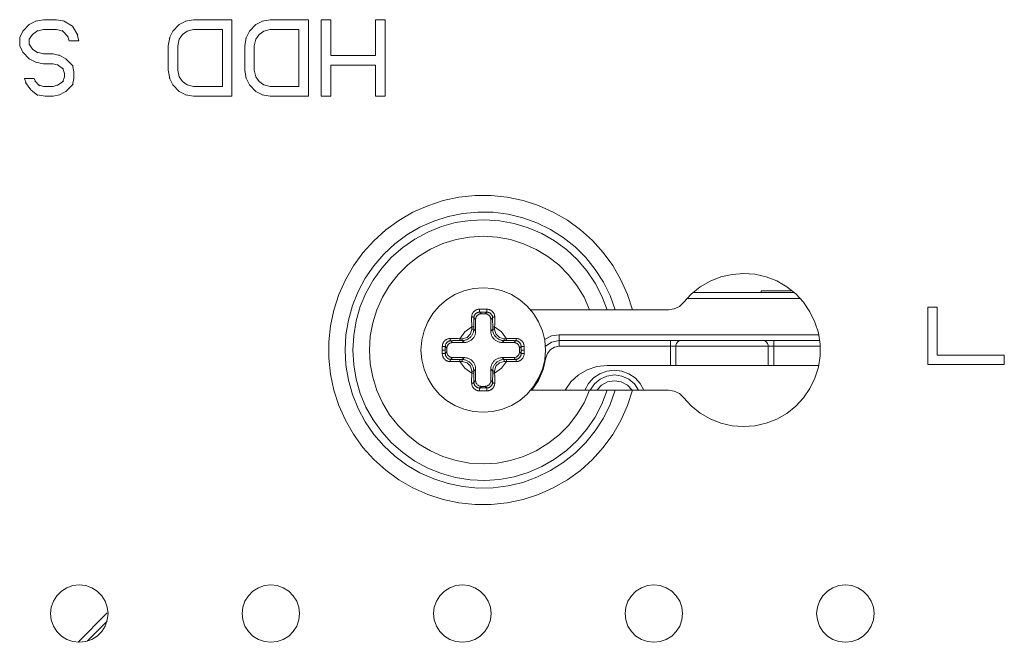
# Model space of a CAD drawing. Units: inches. Extents: x 0.5 to 16.1, y 0.5 to 11.2.
# Drawn here: x 12.1 to 12.8, y 5.6 to 6 of the extents above; entities that cross this region are included whole.
import ezdxf

# ---------------------------------------------------------------- set-up
doc = ezdxf.new("R2010")
doc.units = ezdxf.units.IN
doc.header["$MEASUREMENT"] = 0
doc.layers.add('Layer 1', color=7, linetype='Continuous', lineweight=0)

msp = doc.modelspace()

# ---------------------------------------------------------------- linework, layer by layer
at = {"layer": 'Layer 1', "color": 18, "lineweight": 18, "true_color": 0x010101}
for p, q in [((12.09666, 6.0055), (12.09151, 6.0027)), ((12.09613, 6.00505), (12.10189, 6.00623)), ((12.10189, 6.00623), (12.11112, 6.00623)), ((12.11112, 6.00623), (12.11688, 6.00505)), ((12.12265, 6.00152), (12.11635, 6.00551)), ((12.20505, 6.0055), (12.1999, 6.0027)), ((12.20451, 6.00505), (12.21028, 6.00623)), ((12.21028, 6.00623), (12.23795, 6.00623)), ((12.23795, 6.00623), (12.23795, 5.95088)), ((12.26039, 6.0055), (12.25525, 6.0027)), ((12.25986, 6.00505), (12.26563, 6.00623)), ((12.26563, 6.00623), (12.2933, 6.00623)), ((12.2933, 6.00623), (12.2933, 5.95088)), ((12.30252, 5.95088), (12.30252, 6.00623)), ((12.30252, 6.00623), (12.30944, 6.00623)), ((12.30944, 6.00623), (12.30944, 5.98032)), ((12.34173, 5.98032), (12.34173, 6.00623)), ((12.34173, 6.00623), (12.34865, 6.00623)), ((12.34865, 6.00623), (12.34865, 5.95088)), ((12.0869, 5.99799), (12.0846, 5.99327)), ((12.09151, 6.0027), (12.0869, 5.99799)), ((12.09382, 5.99563), (12.0978, 5.99846)), ((12.10189, 5.99916), (12.09728, 5.99799)), ((12.11112, 5.99916), (12.10189, 5.99916)), ((12.11573, 5.99799), (12.11112, 5.99916)), ((12.11524, 5.99854), (12.11972, 5.99395)), ((12.12655, 5.9951), (12.12265, 6.00152)), ((12.19529, 5.99799), (12.19256, 5.99273)), ((12.1999, 6.0027), (12.19529, 5.99799)), ((12.20221, 5.99563), (12.20567, 5.99799)), ((12.21028, 5.99916), (12.20567, 5.99799)), ((12.23103, 5.99916), (12.21028, 5.99916)), ((12.23103, 5.95795), (12.23103, 5.99916)), ((12.25064, 5.99799), (12.24791, 5.99273)), ((12.25525, 6.0027), (12.25064, 5.99799)), ((12.25756, 5.99563), (12.26101, 5.99799)), ((12.26563, 5.99916), (12.26101, 5.99799)), ((12.28638, 5.99916), (12.26563, 5.99916)), ((12.28638, 5.95795), (12.28638, 5.99916)), ((12.0846, 5.98739), (12.0846, 5.99327)), ((12.09151, 5.9921), (12.09382, 5.99563)), ((12.09151, 5.9921), (12.09151, 5.98856)), ((12.12034, 5.99092), (12.11919, 5.99445)), ((12.12726, 5.99092), (12.12034, 5.99092)), ((12.1261, 5.99563), (12.12726, 5.99092)), ((12.19183, 5.98739), (12.19298, 5.99327)), ((12.1999, 5.9921), (12.19875, 5.98739)), ((12.1999, 5.9921), (12.20221, 5.99563)), ((12.24718, 5.98739), (12.24833, 5.99327)), ((12.25525, 5.9921), (12.2541, 5.98739)), ((12.25525, 5.9921), (12.25756, 5.99563)), ((12.0846, 5.98739), (12.0869, 5.98268)), ((12.09382, 5.98503), (12.09151, 5.98856)), ((12.0978, 5.98219), (12.09382, 5.98503)), ((12.19183, 5.96972), (12.19183, 5.98739)), ((12.19875, 5.98739), (12.19875, 5.96972)), ((12.24718, 5.96972), (12.24718, 5.98739)), ((12.2541, 5.98739), (12.2541, 5.96972)), ((12.0869, 5.98268), (12.09151, 5.97797)), ((12.09151, 5.97797), (12.09666, 5.97518)), ((12.09728, 5.98268), (12.10189, 5.9815)), ((12.10189, 5.9815), (12.10881, 5.9815)), ((12.10881, 5.9815), (12.11342, 5.98032)), ((12.11803, 5.97797), (12.11289, 5.98075)), ((12.12319, 5.97276), (12.11803, 5.97797)), ((12.30944, 5.98032), (12.34173, 5.98032)), ((12.10189, 5.97443), (12.09613, 5.97561)), ((12.10881, 5.97443), (12.10189, 5.97443)), ((12.11227, 5.97326), (12.10881, 5.97443)), ((12.11175, 5.97375), (12.1163, 5.97049)), ((12.11688, 5.96737), (12.11573, 5.9709)), ((12.12265, 5.97326), (12.1238, 5.96855)), ((12.19298, 5.96384), (12.19183, 5.96972)), ((12.19875, 5.96972), (12.1999, 5.96501)), ((12.24833, 5.96384), (12.24718, 5.96972)), ((12.2541, 5.96972), (12.25525, 5.96501)), ((12.30944, 5.97326), (12.30944, 5.95088)), ((12.34173, 5.97326), (12.30944, 5.97326)), ((12.34173, 5.95088), (12.34173, 5.97326)), ((12.08921, 5.9603), (12.08805, 5.96384)), ((12.08805, 5.96384), (12.09497, 5.96384)), ((12.09497, 5.96384), (12.09613, 5.96148)), ((12.09892, 5.95856), (12.0956, 5.96198)), ((12.11634, 5.9619), (12.11174, 5.95865)), ((12.11573, 5.96148), (12.11688, 5.96501)), ((12.11688, 5.96501), (12.11688, 5.96737)), ((12.1238, 5.96384), (12.12265, 5.95912)), ((12.1238, 5.96855), (12.1238, 5.96384)), ((12.19255, 5.96437), (12.19529, 5.95912)), ((12.20221, 5.96148), (12.1999, 5.96501)), ((12.2479, 5.96437), (12.25064, 5.95912)), ((12.25756, 5.96148), (12.25525, 5.96501)), ((12.08873, 5.96082), (12.09267, 5.95559)), ((12.09267, 5.95559), (12.0978, 5.95157)), ((12.09843, 5.95912), (12.10189, 5.95795)), ((12.10189, 5.95795), (12.10881, 5.95795)), ((12.10881, 5.95795), (12.11227, 5.95912)), ((12.11289, 5.95161), (12.11803, 5.95441)), ((12.11803, 5.95441), (12.12318, 5.95962)), ((12.19529, 5.95912), (12.1999, 5.95441)), ((12.1999, 5.95441), (12.20505, 5.95163)), ((12.20567, 5.95912), (12.20221, 5.96148)), ((12.20567, 5.95912), (12.21028, 5.95795)), ((12.21028, 5.95795), (12.23103, 5.95795)), ((12.25064, 5.95912), (12.25525, 5.95441)), ((12.25525, 5.95441), (12.2604, 5.95163)), ((12.26101, 5.95912), (12.25756, 5.96148)), ((12.26101, 5.95912), (12.26563, 5.95795)), ((12.26563, 5.95795), (12.28638, 5.95795)), ((12.10304, 5.95088), (12.09728, 5.95206)), ((12.10881, 5.95088), (12.10304, 5.95088)), ((12.11342, 5.95206), (12.10881, 5.95088)), ((12.21028, 5.95088), (12.20451, 5.95206)), ((12.23795, 5.95088), (12.21028, 5.95088)), ((12.26563, 5.95088), (12.25986, 5.95206)), ((12.2933, 5.95088), (12.26563, 5.95088)), ((12.30944, 5.95088), (12.30252, 5.95088)), ((12.34865, 5.95088), (12.34173, 5.95088)), ((12.5712, 5.80905), (12.64419, 5.80905)), ((12.62039, 5.80905), (12.62039, 5.81044)), ((12.62039, 5.81044), (12.64251, 5.81044)), ((12.64841, 5.8049), (12.56696, 5.8049)), ((12.74064, 5.79854), (12.74064, 5.75703)), ((12.74756, 5.79854), (12.74064, 5.79854)), ((12.74756, 5.76395), (12.74756, 5.79854)), ((12.4127, 5.78984), (12.41273, 5.79092)), ((12.41273, 5.79092), (12.41402, 5.78962)), ((12.42092, 5.79709), (12.41693, 5.79709)), ((12.41699, 5.79494), (12.41866, 5.79495)), ((12.41817, 5.79377), (12.41699, 5.79494)), ((12.41817, 5.79377), (12.42081, 5.79377)), ((12.41866, 5.79495), (12.42033, 5.79495)), ((12.42033, 5.79495), (12.42199, 5.79494)), ((12.42199, 5.79494), (12.42081, 5.79377)), ((12.42206, 5.79709), (12.42092, 5.79709)), ((12.42496, 5.78962), (12.42626, 5.79092)), ((12.42626, 5.79092), (12.42628, 5.78984)), ((12.4538, 5.7966), (12.55339, 5.7966)), ((12.41126, 5.78269), (12.41126, 5.78431)), ((12.41264, 5.78431), (12.41126, 5.78431)), ((12.41264, 5.785), (12.41265, 5.78614)), ((12.41264, 5.78268), (12.41264, 5.785)), ((12.41265, 5.78614), (12.41266, 5.78697)), ((12.41266, 5.78697), (12.41267, 5.78786)), ((12.41267, 5.78786), (12.41268, 5.78882)), ((12.41268, 5.78882), (12.4127, 5.78984)), ((12.41402, 5.7813), (12.41402, 5.78962)), ((12.42496, 5.7813), (12.42496, 5.78962)), ((12.42628, 5.78984), (12.4263, 5.78882)), ((12.42632, 5.78741), (12.42633, 5.78655)), ((12.42633, 5.78655), (12.42634, 5.78574)), ((12.42634, 5.78574), (12.42634, 5.785)), ((12.42634, 5.78268), (12.42634, 5.785)), ((12.42772, 5.78431), (12.42634, 5.78431)), ((12.42772, 5.78431), (12.42772, 5.78269)), ((12.41126, 5.78268), (12.41264, 5.78268)), ((12.41402, 5.7813), (12.41264, 5.78268)), ((12.42634, 5.78268), (12.42496, 5.7813)), ((12.42634, 5.78268), (12.42772, 5.78268)), ((12.47441, 5.77861), (12.47441, 5.77031)), ((12.47441, 5.77861), (12.66182, 5.77861)), ((12.38994, 5.77011), (12.38994, 5.76768)), ((12.39209, 5.76754), (12.39209, 5.77004)), ((12.39209, 5.77004), (12.39327, 5.76887)), ((12.39741, 5.77301), (12.39611, 5.77431)), ((12.39741, 5.77301), (12.40573, 5.77301)), ((12.39771, 5.77434), (12.3987, 5.77436)), ((12.3987, 5.77436), (12.39963, 5.77437)), ((12.39963, 5.77437), (12.40049, 5.77438)), ((12.40049, 5.77438), (12.40129, 5.77439)), ((12.40129, 5.77439), (12.40203, 5.77439)), ((12.40272, 5.77577), (12.40141, 5.77583)), ((12.40435, 5.77439), (12.40203, 5.77439)), ((12.40272, 5.77577), (12.40272, 5.77439)), ((12.40272, 5.77577), (12.40435, 5.77577)), ((12.40435, 5.77439), (12.40435, 5.77577)), ((12.40435, 5.77439), (12.40573, 5.77301)), ((12.43325, 5.77301), (12.43463, 5.77439)), ((12.43325, 5.77301), (12.44157, 5.77301)), ((12.43463, 5.77577), (12.43463, 5.77439)), ((12.43463, 5.77577), (12.43626, 5.77577)), ((12.43463, 5.77439), (12.43695, 5.77439)), ((12.43626, 5.77439), (12.43626, 5.77577)), ((12.43695, 5.77439), (12.43809, 5.77439)), ((12.43809, 5.77439), (12.43892, 5.77438)), ((12.43892, 5.77438), (12.43981, 5.77437)), ((12.43981, 5.77437), (12.44077, 5.77435)), ((12.44077, 5.77435), (12.44179, 5.77433)), ((12.44287, 5.77431), (12.44157, 5.77301)), ((12.44179, 5.77433), (12.44287, 5.77431)), ((12.44572, 5.76887), (12.44689, 5.77004)), ((12.44689, 5.77004), (12.44689, 5.76754)), ((12.44904, 5.76741), (12.44904, 5.77011)), ((12.6625, 5.77446), (12.47441, 5.77446)), ((12.66292, 5.77031), (12.47441, 5.77031)), ((12.55471, 5.75647), (12.55471, 5.77446)), ((12.55871, 5.77031), (12.55871, 5.75647)), ((12.62536, 5.75647), (12.62536, 5.77031)), ((12.62936, 5.77446), (12.62936, 5.75647)), ((12.38994, 5.76768), (12.38994, 5.76498)), ((12.39209, 5.76754), (12.38994, 5.76754)), ((12.39209, 5.76504), (12.39209, 5.76754)), ((12.39327, 5.76622), (12.39209, 5.76504)), ((12.39327, 5.76887), (12.39327, 5.76622)), ((12.44572, 5.76622), (12.44572, 5.76887)), ((12.44689, 5.76504), (12.44572, 5.76622)), ((12.44689, 5.76754), (12.44689, 5.76504)), ((12.44689, 5.76754), (12.44904, 5.76754)), ((12.44904, 5.76498), (12.44904, 5.76741)), ((12.79599, 5.76395), (12.74756, 5.76395)), ((12.79599, 5.75703), (12.79599, 5.76395)), ((12.39611, 5.76078), (12.39741, 5.76208)), ((12.3972, 5.76075), (12.39611, 5.76078)), ((12.39822, 5.76073), (12.3972, 5.76075)), ((12.40573, 5.76208), (12.39741, 5.76208)), ((12.39917, 5.76072), (12.39822, 5.76073)), ((12.40006, 5.76071), (12.39917, 5.76072)), ((12.4009, 5.7607), (12.40006, 5.76071)), ((12.40203, 5.7607), (12.4009, 5.7607)), ((12.40435, 5.76069), (12.40203, 5.7607)), ((12.40272, 5.76069), (12.40272, 5.75931)), ((12.40435, 5.75931), (12.40272, 5.75931)), ((12.40573, 5.76208), (12.40435, 5.76069)), ((12.40435, 5.75931), (12.40435, 5.76069)), ((12.43463, 5.76069), (12.43325, 5.76208)), ((12.43325, 5.76208), (12.44157, 5.76208)), ((12.43463, 5.76069), (12.43695, 5.7607)), ((12.43463, 5.76069), (12.43463, 5.75931)), ((12.43626, 5.75931), (12.43463, 5.75931)), ((12.43626, 5.75931), (12.43626, 5.76069)), ((12.43626, 5.75931), (12.43757, 5.75925)), ((12.43809, 5.7607), (12.43695, 5.7607)), ((12.43892, 5.76071), (12.43809, 5.7607)), ((12.43981, 5.76072), (12.43892, 5.76071)), ((12.44077, 5.76073), (12.43981, 5.76072)), ((12.44179, 5.76075), (12.44077, 5.76073)), ((12.44157, 5.76208), (12.44287, 5.76078)), ((12.44287, 5.76078), (12.44179, 5.76075)), ((12.4641, 5.76192), (12.4648, 5.76184)), ((12.66182, 5.75647), (12.509, 5.75647)), ((12.79599, 5.75703), (12.74064, 5.75703)), ((12.41126, 5.75077), (12.41126, 5.7524)), ((12.41264, 5.7524), (12.41126, 5.7524)), ((12.41126, 5.75077), (12.41264, 5.75077)), ((12.41264, 5.7524), (12.41402, 5.75378)), ((12.41264, 5.7524), (12.41264, 5.75009)), ((12.41265, 5.74895), (12.41264, 5.75009)), ((12.41266, 5.74812), (12.41265, 5.74895)), ((12.41267, 5.74723), (12.41266, 5.74812)), ((12.41402, 5.74547), (12.41402, 5.75378)), ((12.42496, 5.74547), (12.42496, 5.75378)), ((12.42496, 5.75378), (12.42634, 5.7524)), ((12.42633, 5.74811), (12.42631, 5.74722)), ((12.42634, 5.75008), (12.42633, 5.74895)), ((12.42633, 5.74895), (12.42633, 5.74811)), ((12.42634, 5.7524), (12.42634, 5.75008)), ((12.42772, 5.7524), (12.42634, 5.7524)), ((12.42634, 5.75077), (12.42772, 5.75077)), ((12.42772, 5.7524), (12.42772, 5.75077)), ((12.41268, 5.74627), (12.41267, 5.74723)), ((12.4127, 5.74525), (12.41268, 5.74627)), ((12.41273, 5.74417), (12.4127, 5.74525)), ((12.41402, 5.74547), (12.41273, 5.74417)), ((12.41699, 5.74014), (12.41817, 5.74132)), ((12.42081, 5.74132), (12.41817, 5.74132)), ((12.42081, 5.74132), (12.42199, 5.74014)), ((12.42626, 5.74417), (12.42496, 5.74547)), ((12.42628, 5.74525), (12.42626, 5.74417)), ((12.4263, 5.74627), (12.42628, 5.74525)), ((12.42631, 5.74722), (12.4263, 5.74627)), ((12.41693, 5.73799), (12.41807, 5.73799)), ((12.41866, 5.74014), (12.41699, 5.74014)), ((12.41807, 5.73799), (12.42206, 5.73799)), ((12.42033, 5.74014), (12.41866, 5.74014)), ((12.42199, 5.74014), (12.42033, 5.74014)), ((12.4538, 5.73849), (12.55339, 5.73849)), ((12.14779, 5.57778), (12.12679, 5.55645)), ((12.1477, 5.57177), (12.13338, 5.55723))]:
    msp.add_line(p, q, dxfattribs=at)
for points in [[(12.52741, 5.7966), (12.52379, 5.80772), (12.51902, 5.81839), (12.51316, 5.82852), (12.50628, 5.83797), (12.49844, 5.84665), (12.48975, 5.85447), (12.48028, 5.86133), (12.47015, 5.86717), (12.45946, 5.87192), (12.44834, 5.87552), (12.43689, 5.87794), (12.42527, 5.87916), (12.41357, 5.87915), (12.40194, 5.87792), (12.39051, 5.87548), (12.37939, 5.87186), (12.36871, 5.8671), (12.35858, 5.86125), (12.34912, 5.85437), (12.34044, 5.84655), (12.33261, 5.83785), (12.32574, 5.82839), (12.3199, 5.81826), (12.31514, 5.80758), (12.31153, 5.79646), (12.3091, 5.78502), (12.30788, 5.77339), (12.30788, 5.7617), (12.3091, 5.75007), (12.31153, 5.73863), (12.31514, 5.72751), (12.3199, 5.71682), (12.32574, 5.70669), (12.33261, 5.69723), (12.34044, 5.68854), (12.34912, 5.68071), (12.35858, 5.67384), (12.36871, 5.66798), (12.37939, 5.66322), (12.39051, 5.6596), (12.40194, 5.65717), (12.41357, 5.65594), (12.42527, 5.65593), (12.43689, 5.65714), (12.44834, 5.65956), (12.45946, 5.66317), (12.47015, 5.66792), (12.48028, 5.67375), (12.48975, 5.68062), (12.49844, 5.68844), (12.50628, 5.69712), (12.51316, 5.70657), (12.51902, 5.71669), (12.52379, 5.72737), (12.52741, 5.73849)], [(12.51495, 5.7966), (12.5112, 5.80685), (12.50636, 5.81664), (12.50048, 5.82584), (12.49362, 5.83433), (12.48588, 5.84203), (12.47735, 5.84884), (12.46812, 5.85467), (12.45831, 5.85946), (12.44804, 5.86316), (12.43742, 5.8657), (12.42659, 5.86707), (12.41567, 5.86725), (12.4048, 5.86624), (12.39411, 5.86404), (12.38372, 5.86069), (12.37376, 5.85623), (12.36434, 5.8507), (12.35559, 5.84418), (12.3476, 5.83674), (12.34047, 5.82847), (12.33429, 5.81947), (12.32912, 5.80985), (12.32504, 5.79973), (12.32209, 5.78921), (12.32031, 5.77844), (12.31971, 5.76754), (12.32031, 5.75664), (12.32209, 5.74587), (12.32504, 5.73536), (12.32912, 5.72524), (12.33429, 5.71562), (12.34047, 5.70662), (12.3476, 5.69835), (12.35559, 5.69091), (12.36434, 5.68439), (12.37376, 5.67886), (12.38372, 5.67439), (12.39411, 5.67104), (12.4048, 5.66885), (12.41567, 5.66784), (12.42659, 5.66801), (12.43742, 5.66939), (12.44804, 5.67193), (12.45831, 5.67562), (12.46812, 5.68041), (12.47735, 5.68625), (12.48588, 5.69305), (12.49362, 5.70075), (12.50048, 5.70925), (12.50636, 5.71845), (12.5112, 5.72823), (12.51495, 5.73849)], [(12.50909, 5.7966), (12.50523, 5.80653), (12.50029, 5.81596), (12.4943, 5.82477), (12.48737, 5.83285), (12.47956, 5.84009), (12.47099, 5.84641), (12.46176, 5.85172), (12.45199, 5.85595), (12.4418, 5.85905), (12.43133, 5.86099), (12.4207, 5.86172), (12.41007, 5.86126), (12.39955, 5.8596), (12.38928, 5.85676), (12.37941, 5.85278), (12.37004, 5.84771), (12.36131, 5.84161), (12.35332, 5.83457), (12.34618, 5.82668), (12.33997, 5.81802), (12.33478, 5.80872), (12.33067, 5.7989), (12.3277, 5.78867), (12.3259, 5.77818), (12.3253, 5.76754), (12.3259, 5.75691), (12.3277, 5.74642), (12.33067, 5.73619), (12.33478, 5.72636), (12.33997, 5.71707), (12.34618, 5.70841), (12.35332, 5.70051), (12.36131, 5.69347), (12.37004, 5.68738), (12.37941, 5.68231), (12.38928, 5.67833), (12.39955, 5.67549), (12.41007, 5.67383), (12.4207, 5.67336), (12.43133, 5.6741), (12.4418, 5.67603), (12.45199, 5.67914), (12.46176, 5.68337), (12.47099, 5.68868), (12.47956, 5.695), (12.48737, 5.70224), (12.4943, 5.71032), (12.50029, 5.71913), (12.50523, 5.72856), (12.50909, 5.73849)], [(12.49639, 5.7966), (12.49233, 5.80566), (12.4872, 5.81417), (12.48108, 5.82199), (12.47407, 5.82902), (12.46625, 5.83515), (12.45776, 5.8403), (12.44871, 5.84438), (12.43923, 5.84735), (12.42946, 5.84914), (12.41955, 5.84975), (12.40963, 5.84916), (12.39986, 5.84737), (12.39038, 5.84442), (12.38132, 5.84035), (12.37282, 5.83522), (12.365, 5.8291), (12.35798, 5.82208), (12.35185, 5.81426), (12.34671, 5.80576), (12.34263, 5.79671), (12.33968, 5.78723), (12.33789, 5.77746), (12.33729, 5.76754), (12.33789, 5.75763), (12.33968, 5.74786), (12.34263, 5.73838), (12.34671, 5.72932), (12.35185, 5.72083), (12.35798, 5.71301), (12.365, 5.70599), (12.37282, 5.69987), (12.38132, 5.69474), (12.39038, 5.69066), (12.39986, 5.68771), (12.40963, 5.68593), (12.41955, 5.68534), (12.42946, 5.68594), (12.43923, 5.68774), (12.44871, 5.6907), (12.45776, 5.69479), (12.46625, 5.69993), (12.47407, 5.70607), (12.48108, 5.7131), (12.4872, 5.72092), (12.49233, 5.72943), (12.49639, 5.73849)], [(12.56425, 5.73323), (12.56986, 5.72713), (12.57632, 5.72194), (12.58348, 5.71777), (12.59118, 5.71471), (12.59925, 5.71284), (12.60752, 5.7122), (12.61578, 5.71279), (12.62386, 5.71462), (12.63158, 5.71763), (12.63877, 5.72176), (12.64526, 5.72692), (12.6509, 5.73298), (12.65558, 5.73982), (12.65918, 5.74729), (12.66163, 5.75521), (12.66286, 5.7634), (12.66286, 5.77169), (12.66163, 5.77988), (12.65918, 5.7878), (12.65558, 5.79526), (12.6509, 5.8021), (12.64526, 5.80817), (12.63877, 5.81333), (12.63158, 5.81746), (12.62386, 5.82047), (12.61578, 5.82229), (12.60752, 5.82289), (12.59925, 5.82225), (12.59118, 5.82038), (12.58348, 5.81732), (12.57632, 5.81315), (12.56986, 5.80796), (12.56425, 5.80186)], [(12.46446, 5.76754), (12.46391, 5.77458), (12.46226, 5.78144), (12.45956, 5.78796), (12.45587, 5.79398), (12.45129, 5.79934), (12.44592, 5.80392), (12.43991, 5.80761), (12.43339, 5.81031), (12.42653, 5.81196), (12.41949, 5.81251), (12.41246, 5.81196), (12.4056, 5.81031), (12.39908, 5.80761), (12.39306, 5.80392), (12.38769, 5.79934), (12.38311, 5.79398), (12.37942, 5.78796), (12.37672, 5.78144), (12.37508, 5.77458), (12.37452, 5.76754), (12.37508, 5.76051), (12.37672, 5.75365), (12.37942, 5.74713), (12.38311, 5.74111), (12.38769, 5.73575), (12.39306, 5.73116), (12.39908, 5.72747), (12.4056, 5.72477), (12.41246, 5.72313), (12.41949, 5.72257), (12.42653, 5.72313), (12.43339, 5.72477), (12.43991, 5.72747), (12.44592, 5.73116), (12.45129, 5.73575), (12.45587, 5.74111), (12.45956, 5.74713), (12.46226, 5.75365), (12.46391, 5.76051), (12.46446, 5.76754)], [(12.55339, 5.7966), (12.55749, 5.79722), (12.56122, 5.79903), (12.56425, 5.80186)], [(12.41115, 5.79147), (12.41114, 5.79055), (12.41114, 5.78967), (12.41114, 5.78881), (12.41115, 5.78798), (12.41116, 5.78717), (12.41118, 5.7864), (12.4112, 5.78567), (12.41123, 5.78497), (12.41126, 5.78431)], [(12.41693, 5.79709), (12.41654, 5.79708), (12.41615, 5.79704), (12.41575, 5.79697), (12.41534, 5.79687), (12.41492, 5.79673), (12.41452, 5.79657), (12.41414, 5.79638), (12.41378, 5.79617), (12.41344, 5.79593), (12.41312, 5.79567), (12.41282, 5.79539), (12.41253, 5.79508), (12.41227, 5.79475), (12.41202, 5.79439), (12.41181, 5.79402), (12.41162, 5.79365), (12.41147, 5.79325), (12.41134, 5.79284), (12.41125, 5.79241), (12.41118, 5.79195), (12.41115, 5.79147)], [(12.41273, 5.79092), (12.41271, 5.79098), (12.41268, 5.79104), (12.41263, 5.7911), (12.41257, 5.79115), (12.41249, 5.7912), (12.4124, 5.79125), (12.4123, 5.7913), (12.41219, 5.79134), (12.41206, 5.79137), (12.41192, 5.7914), (12.41178, 5.79143), (12.41163, 5.79145), (12.41147, 5.79146), (12.41131, 5.79147), (12.41115, 5.79147)], [(12.41273, 5.79092), (12.41273, 5.79109), (12.41275, 5.79127), (12.41277, 5.79144), (12.41281, 5.79161), (12.41285, 5.79178), (12.41289, 5.79195), (12.41295, 5.79212), (12.41301, 5.79229), (12.41308, 5.79245), (12.41316, 5.79261), (12.41324, 5.79277), (12.41333, 5.79292), (12.41343, 5.79306), (12.41353, 5.79321), (12.41364, 5.79334), (12.41375, 5.79348), (12.41387, 5.7936), (12.41399, 5.79372), (12.41411, 5.79384), (12.41424, 5.79395), (12.41437, 5.79405), (12.4145, 5.79415), (12.41464, 5.79424), (12.41478, 5.79433), (12.41492, 5.79441), (12.41506, 5.79448), (12.41521, 5.79455), (12.41535, 5.79462), (12.4155, 5.79467), (12.41565, 5.79472), (12.4158, 5.79477), (12.41595, 5.79481), (12.4161, 5.79485), (12.41625, 5.79488), (12.4164, 5.7949), (12.41655, 5.79492), (12.4167, 5.79493), (12.41684, 5.79494), (12.41699, 5.79494)], [(12.41402, 5.78962), (12.41404, 5.78999), (12.41409, 5.79035), (12.41417, 5.7907), (12.41427, 5.79104), (12.41441, 5.79138), (12.41458, 5.7917), (12.41477, 5.792), (12.41499, 5.79229), (12.41524, 5.79255), (12.4155, 5.7928), (12.41579, 5.79302), (12.41609, 5.79321), (12.41641, 5.79338), (12.41675, 5.79352), (12.41709, 5.79363), (12.41744, 5.7937), (12.4178, 5.79375), (12.41817, 5.79377)], [(12.41699, 5.79494), (12.41698, 5.79496), (12.41698, 5.79498), (12.41697, 5.79502), (12.41696, 5.79507), (12.41696, 5.79514), (12.41695, 5.79521), (12.41694, 5.79529), (12.41694, 5.79538), (12.41693, 5.79549), (12.41693, 5.7956), (12.41693, 5.79572), (12.41692, 5.79584), (12.41692, 5.79598), (12.41692, 5.79612), (12.41692, 5.79626), (12.41691, 5.79641), (12.41692, 5.79655), (12.41692, 5.79669), (12.41692, 5.79683), (12.41692, 5.79696), (12.41693, 5.79709)], [(12.42081, 5.79377), (12.42118, 5.79375), (12.42154, 5.7937), (12.42189, 5.79363), (12.42223, 5.79352), (12.42257, 5.79338), (12.42289, 5.79321), (12.42319, 5.79302), (12.42348, 5.7928), (12.42375, 5.79255), (12.42399, 5.79229), (12.42421, 5.792), (12.4244, 5.7917), (12.42457, 5.79138), (12.42471, 5.79104), (12.42482, 5.7907), (12.4249, 5.79035), (12.42494, 5.78999), (12.42496, 5.78962)], [(12.42199, 5.79494), (12.422, 5.79496), (12.42201, 5.79498), (12.42201, 5.79502), (12.42202, 5.79507), (12.42203, 5.79514), (12.42203, 5.79521), (12.42204, 5.79529), (12.42205, 5.79538), (12.42205, 5.79549), (12.42205, 5.7956), (12.42206, 5.79572), (12.42206, 5.79584), (12.42207, 5.79598), (12.42207, 5.79612), (12.42207, 5.79626), (12.42207, 5.79641), (12.42207, 5.79655), (12.42207, 5.79669), (12.42206, 5.79683), (12.42206, 5.79696), (12.42206, 5.79709)], [(12.42199, 5.79494), (12.42227, 5.79493), (12.42255, 5.79491), (12.42283, 5.79486), (12.4231, 5.79479), (12.42337, 5.79471), (12.42364, 5.79461), (12.42391, 5.79449), (12.42418, 5.79435), (12.42444, 5.79418), (12.42469, 5.79399), (12.42494, 5.79378), (12.42516, 5.79356), (12.42536, 5.79333), (12.42554, 5.79309), (12.4257, 5.79283), (12.42585, 5.79255), (12.42599, 5.79225), (12.4261, 5.79193), (12.42618, 5.79161), (12.42623, 5.79127), (12.42626, 5.79092)], [(12.42783, 5.79147), (12.4278, 5.79192), (12.42775, 5.79236), (12.42766, 5.79278), (12.42753, 5.79321), (12.42737, 5.79362), (12.42719, 5.794), (12.42699, 5.79435), (12.42678, 5.79467), (12.42653, 5.79498), (12.42625, 5.7953), (12.42593, 5.7956), (12.4256, 5.79588), (12.42525, 5.79613), (12.42488, 5.79635), (12.4245, 5.79655), (12.42412, 5.79671), (12.42374, 5.79684), (12.42334, 5.79695), (12.42292, 5.79703), (12.42249, 5.79707), (12.42206, 5.79709)], [(12.42626, 5.79092), (12.42627, 5.79098), (12.42631, 5.79104), (12.42636, 5.7911), (12.42642, 5.79115), (12.42649, 5.7912), (12.42658, 5.79125), (12.42668, 5.7913), (12.4268, 5.79134), (12.42692, 5.79137), (12.42706, 5.7914), (12.4272, 5.79143), (12.42736, 5.79145), (12.42751, 5.79146), (12.42767, 5.79147), (12.42783, 5.79147)], [(12.42784, 5.78944), (12.42784, 5.79008), (12.42784, 5.79075), (12.42783, 5.79147)], [(12.41126, 5.78431), (12.40628, 5.78075), (12.40272, 5.77577)], [(12.4263, 5.78882), (12.42631, 5.78786), (12.42632, 5.78741)], [(12.42772, 5.78431), (12.42775, 5.78483), (12.42777, 5.78537), (12.4278, 5.78594), (12.42781, 5.78654), (12.42783, 5.78715), (12.42783, 5.78775), (12.42784, 5.78944)], [(12.43626, 5.77577), (12.4327, 5.78075), (12.42772, 5.78431)], [(12.40435, 5.77577), (12.40781, 5.7767), (12.41034, 5.77923), (12.41126, 5.78269)], [(12.41264, 5.78268), (12.41262, 5.78214), (12.41257, 5.7816), (12.41248, 5.78107), (12.41236, 5.78054), (12.4122, 5.78002), (12.41201, 5.77951), (12.41179, 5.77902), (12.41153, 5.77854), (12.41125, 5.77808), (12.41093, 5.77764), (12.41058, 5.77722), (12.41021, 5.77682), (12.40982, 5.77645), (12.4094, 5.77611), (12.40895, 5.77579), (12.40849, 5.7755), (12.40802, 5.77525), (12.40752, 5.77502), (12.40701, 5.77483), (12.40649, 5.77468), (12.40597, 5.77455), (12.40543, 5.77446), (12.40489, 5.77441), (12.40435, 5.77439)], [(12.40573, 5.77301), (12.40628, 5.77303), (12.40682, 5.77308), (12.40735, 5.77317), (12.40788, 5.77329), (12.4084, 5.77345), (12.40891, 5.77364), (12.4094, 5.77387), (12.40988, 5.77412), (12.41034, 5.77441), (12.41078, 5.77472), (12.4112, 5.77507), (12.4116, 5.77544), (12.41197, 5.77583), (12.41231, 5.77625), (12.41263, 5.77669), (12.41291, 5.77715), (12.41317, 5.77763), (12.41339, 5.77813), (12.41358, 5.77863), (12.41374, 5.77915), (12.41386, 5.77968), (12.41395, 5.78021), (12.41401, 5.78076), (12.41402, 5.7813)], [(12.42496, 5.7813), (12.42498, 5.78076), (12.42503, 5.78021), (12.42512, 5.77968), (12.42524, 5.77915), (12.4254, 5.77863), (12.42559, 5.77813), (12.42582, 5.77763), (12.42607, 5.77715), (12.42636, 5.77669), (12.42667, 5.77625), (12.42702, 5.77583), (12.42739, 5.77544), (12.42778, 5.77507), (12.4282, 5.77472), (12.42864, 5.77441), (12.4291, 5.77412), (12.42958, 5.77387), (12.43007, 5.77364), (12.43058, 5.77345), (12.4311, 5.77329), (12.43163, 5.77317), (12.43216, 5.77308), (12.4327, 5.77303), (12.43325, 5.77301)], [(12.43463, 5.77439), (12.43409, 5.77441), (12.43355, 5.77446), (12.43302, 5.77455), (12.43249, 5.77468), (12.43197, 5.77483), (12.43146, 5.77502), (12.43097, 5.77525), (12.43049, 5.7755), (12.43003, 5.77579), (12.42959, 5.77611), (12.42917, 5.77645), (12.42877, 5.77682), (12.4284, 5.77722), (12.42805, 5.77764), (12.42774, 5.77808), (12.42745, 5.77854), (12.4272, 5.77902), (12.42697, 5.77951), (12.42678, 5.78002), (12.42662, 5.78054), (12.4265, 5.78107), (12.42641, 5.7816), (12.42636, 5.78214), (12.42634, 5.78268)], [(12.42772, 5.78269), (12.42865, 5.77923), (12.43118, 5.7767), (12.43463, 5.77577)], [(12.47441, 5.77861), (12.46882, 5.77772), (12.46379, 5.77514)], [(12.39557, 5.77588), (12.39512, 5.77586), (12.39468, 5.7758), (12.39425, 5.77571), (12.39383, 5.77558), (12.39342, 5.77542), (12.39303, 5.77524), (12.39269, 5.77504), (12.39236, 5.77483), (12.39205, 5.77458), (12.39174, 5.7743), (12.39143, 5.77399), (12.39115, 5.77365), (12.3909, 5.7733), (12.39068, 5.77293), (12.39049, 5.77256), (12.39033, 5.77218), (12.39019, 5.77179), (12.39009, 5.77139), (12.39001, 5.77097), (12.38996, 5.77055), (12.38994, 5.77011)], [(12.39209, 5.77004), (12.39208, 5.77005), (12.39205, 5.77006), (12.39201, 5.77007), (12.39196, 5.77007), (12.3919, 5.77008), (12.39183, 5.77008), (12.39174, 5.77009), (12.39165, 5.7701), (12.39155, 5.7701), (12.39144, 5.77011), (12.39132, 5.77011), (12.39119, 5.77011), (12.39106, 5.77012), (12.39092, 5.77012), (12.39077, 5.77012), (12.39063, 5.77012), (12.39049, 5.77012), (12.39034, 5.77012), (12.39021, 5.77012), (12.39007, 5.77011), (12.38994, 5.77011)], [(12.39209, 5.77004), (12.3921, 5.77032), (12.39213, 5.7706), (12.39218, 5.77088), (12.39224, 5.77115), (12.39232, 5.77142), (12.39242, 5.77169), (12.39254, 5.77196), (12.39269, 5.77223), (12.39285, 5.77249), (12.39304, 5.77274), (12.39325, 5.77299), (12.39348, 5.77321), (12.39371, 5.77341), (12.39395, 5.77359), (12.3942, 5.77375), (12.39449, 5.77391), (12.39479, 5.77404), (12.3951, 5.77415), (12.39543, 5.77423), (12.39577, 5.77428), (12.39611, 5.77431)], [(12.39327, 5.76887), (12.39329, 5.76923), (12.39333, 5.76959), (12.39341, 5.76994), (12.39352, 5.77029), (12.39366, 5.77062), (12.39382, 5.77094), (12.39402, 5.77124), (12.39424, 5.77153), (12.39448, 5.7718), (12.39475, 5.77204), (12.39503, 5.77226), (12.39534, 5.77246), (12.39566, 5.77262), (12.39599, 5.77276), (12.39634, 5.77287), (12.39669, 5.77295), (12.39705, 5.77299), (12.39741, 5.77301)], [(12.40141, 5.77583), (12.40069, 5.77586), (12.39992, 5.77588), (12.39911, 5.77589), (12.39826, 5.77589), (12.39739, 5.7759), (12.3965, 5.77589), (12.39557, 5.77588)], [(12.39611, 5.77431), (12.39606, 5.77433), (12.396, 5.77436), (12.39594, 5.77441), (12.39588, 5.77447), (12.39583, 5.77454), (12.39578, 5.77463), (12.39574, 5.77473), (12.3957, 5.77485), (12.39566, 5.77498), (12.39563, 5.77511), (12.39561, 5.77526), (12.39559, 5.77541), (12.39557, 5.77557), (12.39557, 5.77572), (12.39557, 5.77588)], [(12.39611, 5.77431), (12.3972, 5.77433), (12.39771, 5.77434)], [(12.44341, 5.77588), (12.44249, 5.77589), (12.4416, 5.7759), (12.44074, 5.77589), (12.43993, 5.77589), (12.43916, 5.77588), (12.4384, 5.77586), (12.43767, 5.77584), (12.43695, 5.77581), (12.43626, 5.77577)], [(12.44157, 5.77301), (12.44194, 5.77299), (12.4423, 5.77295), (12.44265, 5.77287), (12.44299, 5.77276), (12.44333, 5.77262), (12.44364, 5.77246), (12.44395, 5.77226), (12.44424, 5.77204), (12.4445, 5.7718), (12.44474, 5.77153), (12.44497, 5.77124), (12.44516, 5.77094), (12.44532, 5.77062), (12.44546, 5.77029), (12.44557, 5.76994), (12.44565, 5.76959), (12.4457, 5.76923), (12.44572, 5.76887)], [(12.44287, 5.77431), (12.44293, 5.77433), (12.44299, 5.77436), (12.44305, 5.77441), (12.4431, 5.77447), (12.44315, 5.77454), (12.4432, 5.77463), (12.44324, 5.77473), (12.44329, 5.77485), (12.44332, 5.77498), (12.44335, 5.77511), (12.44338, 5.77525), (12.4434, 5.77541), (12.44341, 5.77556), (12.44342, 5.77572), (12.44341, 5.77588)], [(12.44287, 5.77431), (12.44304, 5.7743), (12.44321, 5.77429), (12.44339, 5.77426), (12.44356, 5.77423), (12.44373, 5.77419), (12.4439, 5.77414), (12.44407, 5.77409), (12.44424, 5.77402), (12.4444, 5.77395), (12.44456, 5.77388), (12.44471, 5.77379), (12.44487, 5.7737), (12.44501, 5.77361), (12.44515, 5.7735), (12.44529, 5.7734), (12.44542, 5.77329), (12.44555, 5.77317), (12.44567, 5.77305), (12.44579, 5.77292), (12.4459, 5.7728), (12.446, 5.77267), (12.4461, 5.77253), (12.44619, 5.7724), (12.44628, 5.77226), (12.44636, 5.77212), (12.44643, 5.77197), (12.4465, 5.77183), (12.44656, 5.77168), (12.44662, 5.77154), (12.44667, 5.77139), (12.44672, 5.77124), (12.44676, 5.77109), (12.44679, 5.77094), (12.44682, 5.77079), (12.44685, 5.77064), (12.44687, 5.77049), (12.44688, 5.77034), (12.44689, 5.77019), (12.44689, 5.77004)], [(12.44904, 5.77011), (12.44903, 5.77049), (12.44899, 5.77088), (12.44892, 5.77128), (12.44881, 5.77169), (12.44868, 5.77211), (12.44852, 5.77252), (12.44833, 5.77289), (12.44811, 5.77325), (12.44788, 5.77359), (12.44762, 5.77392), (12.44734, 5.77422), (12.44703, 5.7745), (12.4467, 5.77477), (12.44634, 5.77501), (12.44597, 5.77523), (12.44559, 5.77541), (12.4452, 5.77557), (12.44479, 5.77569), (12.44435, 5.77579), (12.44389, 5.77585), (12.44341, 5.77588)], [(12.44689, 5.77004), (12.44691, 5.77005), (12.44693, 5.77006), (12.44697, 5.77007), (12.44702, 5.77007), (12.44708, 5.77008), (12.44716, 5.77008), (12.44724, 5.77009), (12.44733, 5.7701), (12.44744, 5.7701), (12.44755, 5.77011), (12.44767, 5.77011), (12.44779, 5.77011), (12.44793, 5.77012), (12.44807, 5.77012), (12.44821, 5.77012), (12.44835, 5.77012), (12.4485, 5.77012), (12.44864, 5.77012), (12.44878, 5.77012), (12.44891, 5.77011), (12.44904, 5.77011)], [(12.47441, 5.77446), (12.46894, 5.77334), (12.46437, 5.77015)], [(12.47441, 5.77031), (12.47098, 5.76969), (12.468, 5.76789), (12.46584, 5.76516), (12.4648, 5.76184)], [(12.56271, 5.77446), (12.56201, 5.7744), (12.56134, 5.77421), (12.56071, 5.77391), (12.56014, 5.77349), (12.55964, 5.77298), (12.55924, 5.77239), (12.55895, 5.77173), (12.55877, 5.77103), (12.55871, 5.77031)], [(12.62137, 5.77446), (12.62206, 5.7744), (12.62273, 5.77421), (12.62337, 5.77391), (12.62394, 5.77349), (12.62443, 5.77298), (12.62483, 5.77239), (12.62512, 5.77173), (12.6253, 5.77103), (12.62536, 5.77031)], [(12.39209, 5.76504), (12.39208, 5.76504), (12.39205, 5.76503), (12.39201, 5.76502), (12.39196, 5.76501), (12.3919, 5.76501), (12.39183, 5.765), (12.39174, 5.765), (12.39165, 5.76499), (12.39155, 5.76499), (12.39144, 5.76498), (12.39132, 5.76498), (12.39119, 5.76497), (12.39106, 5.76497), (12.39092, 5.76497), (12.39077, 5.76497), (12.39063, 5.76497), (12.39049, 5.76497), (12.39034, 5.76497), (12.39021, 5.76497), (12.39007, 5.76497), (12.38994, 5.76498)], [(12.38994, 5.76498), (12.38995, 5.7646), (12.38999, 5.7642), (12.39006, 5.76381), (12.39017, 5.76339), (12.39031, 5.76297), (12.39047, 5.76257), (12.39066, 5.76219), (12.39087, 5.76183), (12.39111, 5.76149), (12.39137, 5.76117), (12.39165, 5.76087), (12.39195, 5.76058), (12.39229, 5.76032), (12.39264, 5.76007), (12.39301, 5.75986), (12.39339, 5.75967), (12.39378, 5.75952), (12.3942, 5.75939), (12.39463, 5.7593), (12.39509, 5.75924), (12.39557, 5.7592)], [(12.39611, 5.76078), (12.39594, 5.76078), (12.39577, 5.7608), (12.3956, 5.76083), (12.39542, 5.76086), (12.39525, 5.7609), (12.39508, 5.76095), (12.39491, 5.761), (12.39475, 5.76106), (12.39459, 5.76113), (12.39443, 5.76121), (12.39427, 5.76129), (12.39412, 5.76138), (12.39397, 5.76148), (12.39383, 5.76158), (12.39369, 5.76169), (12.39356, 5.7618), (12.39343, 5.76192), (12.39331, 5.76204), (12.3932, 5.76216), (12.39309, 5.76229), (12.39298, 5.76242), (12.39288, 5.76256), (12.39279, 5.76269), (12.39271, 5.76283), (12.39263, 5.76297), (12.39255, 5.76311), (12.39248, 5.76326), (12.39242, 5.76341), (12.39236, 5.76355), (12.39231, 5.7637), (12.39226, 5.76385), (12.39222, 5.764), (12.39219, 5.76415), (12.39216, 5.7643), (12.39214, 5.76445), (12.39212, 5.7646), (12.3921, 5.76475), (12.39209, 5.7649), (12.39209, 5.76504)], [(12.39741, 5.76208), (12.39705, 5.76209), (12.39669, 5.76214), (12.39634, 5.76222), (12.39599, 5.76233), (12.39566, 5.76247), (12.39534, 5.76263), (12.39503, 5.76283), (12.39475, 5.76305), (12.39448, 5.76329), (12.39424, 5.76355), (12.39402, 5.76384), (12.39382, 5.76414), (12.39366, 5.76446), (12.39352, 5.7648), (12.39341, 5.76514), (12.39333, 5.76549), (12.39329, 5.76585), (12.39327, 5.76622)], [(12.44572, 5.76622), (12.4457, 5.76585), (12.44565, 5.76549), (12.44557, 5.76514), (12.44546, 5.7648), (12.44532, 5.76446), (12.44516, 5.76415), (12.44497, 5.76384), (12.44474, 5.76355), (12.4445, 5.76329), (12.44424, 5.76305), (12.44395, 5.76283), (12.44364, 5.76263), (12.44333, 5.76247), (12.44299, 5.76233), (12.44265, 5.76222), (12.4423, 5.76214), (12.44194, 5.76209), (12.44157, 5.76208)], [(12.44689, 5.76504), (12.44688, 5.76476), (12.44685, 5.76448), (12.44681, 5.76421), (12.44674, 5.76393), (12.44666, 5.76367), (12.44656, 5.7634), (12.44644, 5.76313), (12.44629, 5.76286), (12.44613, 5.7626), (12.44594, 5.76234), (12.44573, 5.7621), (12.44551, 5.76188), (12.44528, 5.76168), (12.44504, 5.7615), (12.44478, 5.76133), (12.4445, 5.76118), (12.4442, 5.76105), (12.44388, 5.76094), (12.44356, 5.76086), (12.44322, 5.7608), (12.44287, 5.76078)], [(12.44341, 5.7592), (12.44386, 5.75923), (12.4443, 5.75929), (12.44473, 5.75938), (12.44515, 5.75951), (12.44556, 5.75966), (12.44595, 5.75985), (12.4463, 5.76004), (12.44662, 5.76026), (12.44693, 5.7605), (12.44725, 5.76079), (12.44755, 5.7611), (12.44783, 5.76143), (12.44808, 5.76178), (12.4483, 5.76215), (12.4485, 5.76253), (12.44866, 5.76291), (12.44879, 5.7633), (12.4489, 5.7637), (12.44897, 5.76412), (12.44902, 5.76454), (12.44904, 5.76498)], [(12.44689, 5.76504), (12.44691, 5.76504), (12.44693, 5.76503), (12.44697, 5.76502), (12.44702, 5.76501), (12.44708, 5.76501), (12.44716, 5.765), (12.44724, 5.765), (12.44733, 5.76499), (12.44744, 5.76499), (12.44755, 5.76498), (12.44767, 5.76498), (12.44779, 5.76497), (12.44793, 5.76497), (12.44807, 5.76497), (12.44821, 5.76497), (12.44835, 5.76497), (12.4485, 5.76497), (12.44864, 5.76497), (12.44878, 5.76497), (12.44891, 5.76497), (12.44904, 5.76498)], [(12.39611, 5.76078), (12.39606, 5.76076), (12.396, 5.76073), (12.39594, 5.76068), (12.39588, 5.76062), (12.39583, 5.76054), (12.39578, 5.76045), (12.39574, 5.76035), (12.3957, 5.76024), (12.39566, 5.76011), (12.39563, 5.75998), (12.39561, 5.75983), (12.39559, 5.75968), (12.39557, 5.75952), (12.39557, 5.75936), (12.39557, 5.7592)], [(12.39557, 5.7592), (12.39649, 5.75919), (12.39738, 5.75919), (12.39824, 5.75919), (12.39905, 5.7592), (12.39983, 5.75921), (12.40058, 5.75922), (12.40132, 5.75925), (12.40203, 5.75928), (12.40272, 5.75931)], [(12.40272, 5.75931), (12.40628, 5.75434), (12.41126, 5.75077)], [(12.40435, 5.76069), (12.40489, 5.76068), (12.40543, 5.76062), (12.40597, 5.76053), (12.40649, 5.76041), (12.40701, 5.76025), (12.40752, 5.76006), (12.40802, 5.75984), (12.4085, 5.75958), (12.40896, 5.7593), (12.4094, 5.75898), (12.40982, 5.75864), (12.41021, 5.75826), (12.41058, 5.75787), (12.41093, 5.75745), (12.41125, 5.75701), (12.41153, 5.75655), (12.41179, 5.75607), (12.41201, 5.75557), (12.4122, 5.75507), (12.41236, 5.75455), (12.41248, 5.75402), (12.41257, 5.75348), (12.41262, 5.75294), (12.41264, 5.7524)], [(12.41126, 5.7524), (12.41034, 5.75586), (12.40781, 5.75839), (12.40435, 5.75931)], [(12.41402, 5.75378), (12.41401, 5.75433), (12.41395, 5.75487), (12.41386, 5.75541), (12.41374, 5.75593), (12.41358, 5.75645), (12.41339, 5.75696), (12.41317, 5.75745), (12.41291, 5.75793), (12.41263, 5.75839), (12.41231, 5.75883), (12.41197, 5.75925), (12.4116, 5.75965), (12.4112, 5.76002), (12.41078, 5.76036), (12.41034, 5.76068), (12.40988, 5.76096), (12.4094, 5.76122), (12.40891, 5.76144), (12.4084, 5.76163), (12.40788, 5.76179), (12.40735, 5.76192), (12.40682, 5.762), (12.40628, 5.76206), (12.40573, 5.76208)], [(12.43325, 5.76208), (12.4327, 5.76206), (12.43216, 5.762), (12.43163, 5.76192), (12.4311, 5.76179), (12.43058, 5.76163), (12.43007, 5.76144), (12.42958, 5.76122), (12.4291, 5.76096), (12.42864, 5.76068), (12.4282, 5.76036), (12.42778, 5.76002), (12.42739, 5.75965), (12.42702, 5.75925), (12.42667, 5.75883), (12.42636, 5.75839), (12.42607, 5.75793), (12.42581, 5.75745), (12.42559, 5.75696), (12.4254, 5.75645), (12.42524, 5.75593), (12.42512, 5.75541), (12.42503, 5.75487), (12.42498, 5.75433), (12.42496, 5.75378)], [(12.42634, 5.7524), (12.42636, 5.75294), (12.42641, 5.75348), (12.4265, 5.75402), (12.42662, 5.75455), (12.42678, 5.75507), (12.42697, 5.75557), (12.4272, 5.75607), (12.42745, 5.75655), (12.42774, 5.75701), (12.42805, 5.75745), (12.4284, 5.75787), (12.42877, 5.75827), (12.42917, 5.75864), (12.42959, 5.75898), (12.43003, 5.7593), (12.43049, 5.75958), (12.43097, 5.75984), (12.43146, 5.76006), (12.43197, 5.76025), (12.43249, 5.76041), (12.43302, 5.76053), (12.43355, 5.76062), (12.43409, 5.76068), (12.43463, 5.76069)], [(12.43463, 5.75931), (12.43118, 5.75839), (12.42865, 5.75586), (12.42772, 5.7524)], [(12.42772, 5.75077), (12.4327, 5.75434), (12.43626, 5.75931)], [(12.43757, 5.75925), (12.4383, 5.75923), (12.43907, 5.75921), (12.43988, 5.7592), (12.44072, 5.75919), (12.44159, 5.75919), (12.44249, 5.75919), (12.44341, 5.7592)], [(12.44287, 5.76078), (12.44293, 5.76076), (12.44299, 5.76073), (12.44305, 5.76068), (12.4431, 5.76062), (12.44315, 5.76054), (12.4432, 5.76045), (12.44324, 5.76035), (12.44329, 5.76024), (12.44332, 5.76011), (12.44335, 5.75998), (12.44338, 5.75983), (12.4434, 5.75968), (12.44341, 5.75952), (12.44342, 5.75936), (12.44341, 5.7592)], [(12.4547, 5.73846), (12.45952, 5.74557), (12.46292, 5.75345), (12.4648, 5.76184)], [(12.509, 5.75647), (12.50165, 5.75569), (12.49464, 5.75336), (12.48829, 5.74959), (12.48288, 5.74456), (12.47866, 5.7385)], [(12.41126, 5.75077), (12.41123, 5.75025), (12.41121, 5.74971), (12.41119, 5.74915), (12.41117, 5.74855), (12.41116, 5.74794), (12.41115, 5.74734), (12.41114, 5.74565)], [(12.42783, 5.74362), (12.42784, 5.74453), (12.42785, 5.74542), (12.42784, 5.74628), (12.42784, 5.74711), (12.42783, 5.74792), (12.42781, 5.74869), (12.42778, 5.74942), (12.42775, 5.75012), (12.42772, 5.75077)], [(12.53554, 5.73849), (12.53296, 5.7433), (12.52931, 5.74736), (12.5248, 5.75044), (12.51969, 5.75236), (12.51427, 5.75301), (12.50885, 5.75236), (12.50374, 5.75044), (12.49924, 5.74736), (12.49559, 5.7433), (12.49301, 5.73849)], [(12.53177, 5.73849), (12.52877, 5.74303), (12.52462, 5.74656), (12.51966, 5.74879), (12.51427, 5.74956), (12.50889, 5.74879), (12.50392, 5.74656), (12.49978, 5.74303), (12.49677, 5.73849)], [(12.41114, 5.74565), (12.41114, 5.74501), (12.41114, 5.74433), (12.41115, 5.74362)], [(12.41273, 5.74417), (12.41271, 5.74411), (12.41268, 5.74405), (12.41263, 5.74399), (12.41257, 5.74393), (12.41249, 5.74388), (12.4124, 5.74384), (12.4123, 5.74379), (12.41219, 5.74375), (12.41206, 5.74371), (12.41192, 5.74368), (12.41178, 5.74366), (12.41163, 5.74364), (12.41147, 5.74363), (12.41131, 5.74362), (12.41115, 5.74362)], [(12.41115, 5.74362), (12.41118, 5.74317), (12.41124, 5.74273), (12.41133, 5.7423), (12.41145, 5.74188), (12.41161, 5.74147), (12.4118, 5.74109), (12.41199, 5.74074), (12.4122, 5.74042), (12.41245, 5.7401), (12.41273, 5.73979), (12.41305, 5.73948), (12.41338, 5.7392), (12.41373, 5.73895), (12.4141, 5.73873), (12.41448, 5.73854), (12.41486, 5.73838), (12.41525, 5.73824), (12.41565, 5.73814), (12.41606, 5.73806), (12.41649, 5.73801), (12.41693, 5.73799)], [(12.41699, 5.74014), (12.41671, 5.74015), (12.41643, 5.74018), (12.41615, 5.74023), (12.41588, 5.74029), (12.41562, 5.74037), (12.41535, 5.74047), (12.41508, 5.7406), (12.41481, 5.74074), (12.41455, 5.74091), (12.41429, 5.74109), (12.41405, 5.7413), (12.41382, 5.74153), (12.41362, 5.74176), (12.41345, 5.742), (12.41328, 5.74226), (12.41313, 5.74254), (12.413, 5.74284), (12.41289, 5.74315), (12.41281, 5.74348), (12.41275, 5.74382), (12.41273, 5.74417)], [(12.41817, 5.74132), (12.4178, 5.74134), (12.41744, 5.74138), (12.41709, 5.74146), (12.41675, 5.74157), (12.41641, 5.74171), (12.41609, 5.74188), (12.41579, 5.74207), (12.4155, 5.74229), (12.41524, 5.74253), (12.41499, 5.7428), (12.41477, 5.74309), (12.41458, 5.74339), (12.41441, 5.74371), (12.41427, 5.74405), (12.41417, 5.74439), (12.41409, 5.74474), (12.41404, 5.7451), (12.41402, 5.74547)], [(12.42496, 5.74547), (12.42494, 5.7451), (12.4249, 5.74474), (12.42482, 5.74439), (12.42471, 5.74405), (12.42457, 5.74371), (12.4244, 5.74339), (12.42421, 5.74309), (12.42399, 5.7428), (12.42375, 5.74253), (12.42348, 5.74229), (12.42319, 5.74207), (12.42289, 5.74188), (12.42257, 5.74171), (12.42223, 5.74157), (12.42189, 5.74146), (12.42154, 5.74138), (12.42118, 5.74134), (12.42081, 5.74132)], [(12.42626, 5.74417), (12.42625, 5.74399), (12.42623, 5.74382), (12.42621, 5.74365), (12.42618, 5.74348), (12.42614, 5.7433), (12.42609, 5.74313), (12.42603, 5.74297), (12.42597, 5.7428), (12.4259, 5.74264), (12.42582, 5.74248), (12.42574, 5.74232), (12.42565, 5.74217), (12.42556, 5.74202), (12.42545, 5.74188), (12.42535, 5.74174), (12.42523, 5.74161), (12.42512, 5.74148), (12.425, 5.74136), (12.42487, 5.74125), (12.42475, 5.74114), (12.42461, 5.74103), (12.42448, 5.74094), (12.42434, 5.74084), (12.4242, 5.74076), (12.42406, 5.74068), (12.42392, 5.7406), (12.42378, 5.74053), (12.42363, 5.74047), (12.42348, 5.74041), (12.42334, 5.74036), (12.42319, 5.74032), (12.42304, 5.74028), (12.42289, 5.74024), (12.42274, 5.74021), (12.42259, 5.74019), (12.42244, 5.74017), (12.42229, 5.74015), (12.42214, 5.74015), (12.42199, 5.74014)], [(12.42206, 5.73799), (12.42244, 5.738), (12.42283, 5.73804), (12.42323, 5.73812), (12.42364, 5.73822), (12.42406, 5.73836), (12.42446, 5.73852), (12.42484, 5.73871), (12.4252, 5.73892), (12.42554, 5.73916), (12.42586, 5.73942), (12.42617, 5.7397), (12.42645, 5.74), (12.42672, 5.74034), (12.42696, 5.74069), (12.42718, 5.74106), (12.42736, 5.74144), (12.42752, 5.74183), (12.42764, 5.74225), (12.42774, 5.74268), (12.4278, 5.74314), (12.42783, 5.74362)], [(12.42626, 5.74417), (12.42627, 5.74411), (12.42631, 5.74405), (12.42635, 5.74399), (12.42642, 5.74393), (12.42649, 5.74388), (12.42658, 5.74384), (12.42668, 5.74379), (12.4268, 5.74375), (12.42692, 5.74371), (12.42706, 5.74368), (12.4272, 5.74366), (12.42735, 5.74364), (12.42751, 5.74363), (12.42767, 5.74362), (12.42783, 5.74362)], [(12.52702, 5.73849), (12.52363, 5.74219), (12.51922, 5.74458), (12.51427, 5.7454), (12.50932, 5.74458), (12.50491, 5.74219), (12.50152, 5.73849)], [(12.41699, 5.74014), (12.41698, 5.74013), (12.41698, 5.7401), (12.41697, 5.74006), (12.41696, 5.74001), (12.41696, 5.73995), (12.41695, 5.73988), (12.41694, 5.7398), (12.41694, 5.7397), (12.41693, 5.7396), (12.41693, 5.73949), (12.41693, 5.73937), (12.41692, 5.73924), (12.41692, 5.73911), (12.41692, 5.73897), (12.41692, 5.73883), (12.41691, 5.73868), (12.41692, 5.73854), (12.41692, 5.7384), (12.41692, 5.73826), (12.41692, 5.73812), (12.41693, 5.73799)], [(12.42199, 5.74014), (12.422, 5.74013), (12.42201, 5.7401), (12.42201, 5.74006), (12.42202, 5.74001), (12.42203, 5.73995), (12.42203, 5.73988), (12.42204, 5.7398), (12.42205, 5.7397), (12.42205, 5.7396), (12.42205, 5.73949), (12.42206, 5.73937), (12.42206, 5.73924), (12.42207, 5.73911), (12.42207, 5.73897), (12.42207, 5.73883), (12.42207, 5.73868), (12.42207, 5.73854), (12.42207, 5.7384), (12.42206, 5.73826), (12.42206, 5.73812), (12.42206, 5.73799)], [(12.56425, 5.73323), (12.56122, 5.73606), (12.55749, 5.73787), (12.55339, 5.73849)], [(12.14843, 5.57715), (12.14791, 5.58177), (12.14637, 5.58615), (12.1439, 5.59009), (12.14061, 5.59338), (12.13668, 5.59585), (12.13229, 5.59738), (12.12767, 5.5979), (12.12305, 5.59738), (12.11867, 5.59585), (12.11473, 5.59338), (12.11145, 5.59009), (12.10897, 5.58615), (12.10744, 5.58177), (12.10692, 5.57715), (12.10744, 5.57253), (12.10897, 5.56814), (12.11145, 5.56421), (12.11473, 5.56092), (12.11867, 5.55845), (12.12305, 5.55691), (12.12767, 5.55639), (12.13229, 5.55691), (12.13668, 5.55845), (12.14061, 5.56092), (12.1439, 5.56421), (12.14637, 5.56814), (12.14791, 5.57253), (12.14843, 5.57715)], [(12.2868, 5.57715), (12.28628, 5.58177), (12.28474, 5.58615), (12.28227, 5.59009), (12.27898, 5.59338), (12.27505, 5.59585), (12.27066, 5.59738), (12.26604, 5.5979), (12.26142, 5.59738), (12.25704, 5.59585), (12.2531, 5.59338), (12.24981, 5.59009), (12.24734, 5.58615), (12.24581, 5.58177), (12.24529, 5.57715), (12.24581, 5.57253), (12.24734, 5.56814), (12.24981, 5.56421), (12.2531, 5.56092), (12.25704, 5.55845), (12.26142, 5.55691), (12.26604, 5.55639), (12.27066, 5.55691), (12.27505, 5.55845), (12.27898, 5.56092), (12.28227, 5.56421), (12.28474, 5.56814), (12.28628, 5.57253), (12.2868, 5.57715)], [(12.42517, 5.57715), (12.42465, 5.58177), (12.42311, 5.58615), (12.42064, 5.59009), (12.41735, 5.59338), (12.41341, 5.59585), (12.40903, 5.59738), (12.40441, 5.5979), (12.39979, 5.59738), (12.3954, 5.59585), (12.39147, 5.59338), (12.38818, 5.59009), (12.38571, 5.58615), (12.38417, 5.58177), (12.38365, 5.57715), (12.38417, 5.57253), (12.38571, 5.56814), (12.38818, 5.56421), (12.39147, 5.56092), (12.3954, 5.55845), (12.39979, 5.55691), (12.40441, 5.55639), (12.40903, 5.55691), (12.41341, 5.55845), (12.41735, 5.56092), (12.42064, 5.56421), (12.42311, 5.56814), (12.42465, 5.57253), (12.42517, 5.57715)], [(12.56353, 5.57715), (12.56301, 5.58177), (12.56148, 5.58615), (12.559, 5.59009), (12.55572, 5.59338), (12.55178, 5.59585), (12.5474, 5.59738), (12.54278, 5.5979), (12.53816, 5.59738), (12.53377, 5.59585), (12.52984, 5.59338), (12.52655, 5.59009), (12.52408, 5.58615), (12.52254, 5.58177), (12.52202, 5.57715), (12.52254, 5.57253), (12.52408, 5.56814), (12.52655, 5.56421), (12.52984, 5.56092), (12.53377, 5.55845), (12.53816, 5.55691), (12.54278, 5.55639), (12.5474, 5.55691), (12.55178, 5.55845), (12.55572, 5.56092), (12.559, 5.56421), (12.56148, 5.56814), (12.56301, 5.57253), (12.56353, 5.57715)], [(12.7019, 5.57715), (12.70138, 5.58177), (12.69985, 5.58615), (12.69737, 5.59009), (12.69409, 5.59338), (12.69015, 5.59585), (12.68576, 5.59738), (12.68115, 5.5979), (12.67653, 5.59738), (12.67214, 5.59585), (12.66821, 5.59338), (12.66492, 5.59009), (12.66245, 5.58615), (12.66091, 5.58177), (12.66039, 5.57715), (12.66091, 5.57253), (12.66245, 5.56814), (12.66492, 5.56421), (12.66821, 5.56092), (12.67214, 5.55845), (12.67653, 5.55691), (12.68115, 5.55639), (12.68576, 5.55691), (12.69015, 5.55845), (12.69409, 5.56092), (12.69737, 5.56421), (12.69985, 5.56814), (12.70138, 5.57253), (12.7019, 5.57715)]]:
    msp.add_lwpolyline(points, dxfattribs=at)

doc.saveas('drawing.dxf')
